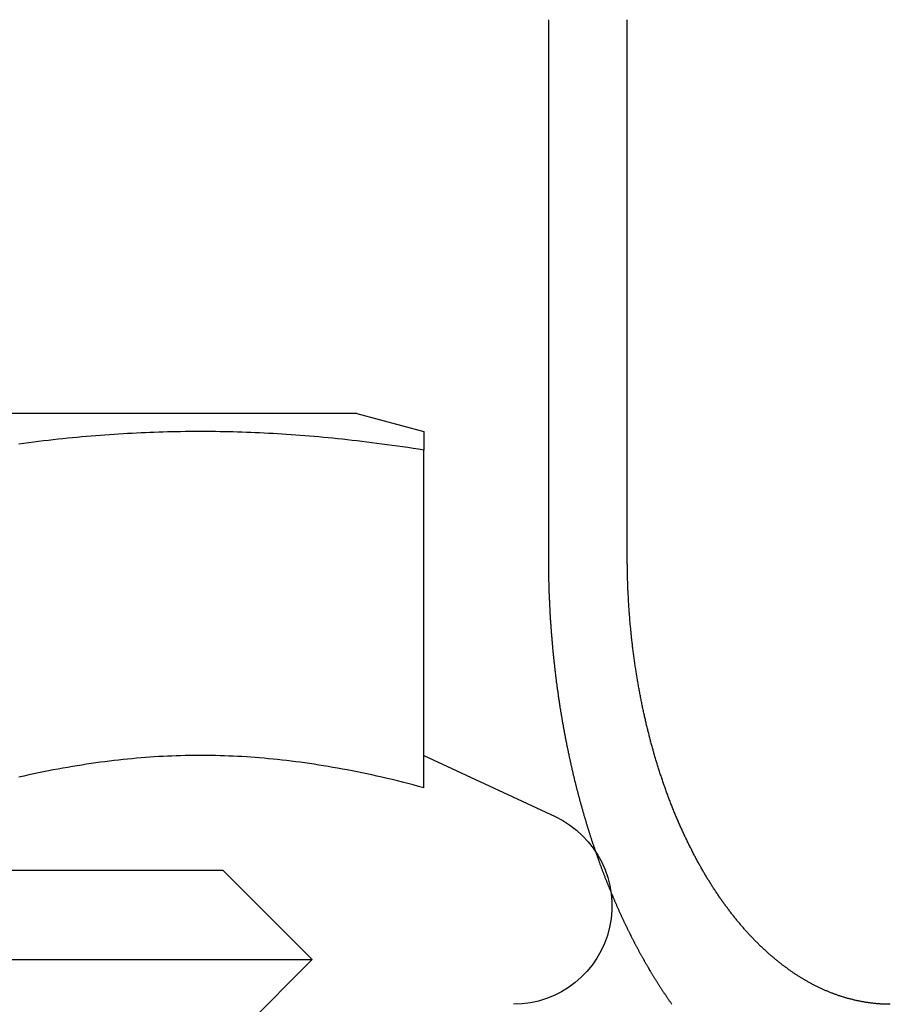
# Model space of a CAD drawing. Extents: x -267 to 267, y -616 to 610.
# Drawn here: x 129 to 138, y 503 to 514 of the extents above; entities that cross this region are included whole.
import ezdxf

# ---------------------------------------------------------------- set-up
doc = ezdxf.new("R2010")
doc.units = 0
doc.header["$LTSCALE"] = 50
doc.linetypes.add('VERDECKT', pattern=[0.375, 0.25, -0.125])
doc.layers.get('0').update_dxf_attribs({"linetype": 'CONTINUOUS'})
doc.layers.add('STEMPEL', color=3, linetype='CONTINUOUS')

# ---------------------------------------------------------------- blocks, each defined once
blk = doc.blocks.new('A$CB897B642')
at = {"color": 1, "linetype": 'VERDECKT', "extrusion": (2e-16, 1, -2e-16)}
for p, q in [((134.6399, 514.5), (134.6399, 508.5)), ((123, 505), (131, 505)), ((131, 505), (132, 504)), ((122, 504), (132, 504)), ((131, 503), (132, 504))]:
    blk.add_line(p, q, dxfattribs=at)
at = {"color": 3, "linetype": 'CONTINUOUS', "extrusion": (2e-16, 1, -2e-16)}
for p, q in [((135.522, 508.5), (135.522, 514.5)), ((132.5, 510.1), (124.5694, 510.1)), ((132.5, 510.1), (133.25, 509.899)), ((133.25, 505.9193), (133.25, 509.6918)), ((133.25, 506.28), (134.7149, 505.5969))]:
    blk.add_line(p, q, dxfattribs=at)
at = {"color": 3}
for points in [[(133.25, 509.692, 0), (133.19, 509.701, 0), (133.13, 509.71, 0), (133.07, 509.719, 0), (133.011, 509.727, 0), (132.953, 509.736, 0), (132.895, 509.744, 0), (132.837, 509.751, 0), (132.78, 509.759, 0), (132.724, 509.766, 0), (132.668, 509.774, 0), (132.612, 509.78, 0), (132.557, 509.787, 0), (132.502, 509.794, 0), (132.447, 509.8, 0), (132.393, 509.806, 0), (132.339, 509.812, 0), (132.285, 509.817, 0), (132.232, 509.823, 0), (132.179, 509.828, 0), (132.127, 509.833, 0), (132.074, 509.838, 0), (132.022, 509.842, 0), (131.97, 509.847, 0), (131.919, 509.851, 0), (131.867, 509.855, 0), (131.816, 509.859, 0), (131.765, 509.863, 0), (131.714, 509.866, 0), (131.664, 509.87, 0), (131.613, 509.873, 0), (131.563, 509.876, 0), (131.513, 509.878, 0), (131.463, 509.881, 0), (131.413, 509.883, 0), (131.364, 509.886, 0), (131.314, 509.888, 0), (131.265, 509.89, 0), (131.215, 509.891, 0), (131.166, 509.893, 0), (131.117, 509.894, 0), (131.068, 509.895, 0), (131.019, 509.896, 0), (130.97, 509.897, 0), (130.921, 509.898, 0), (130.872, 509.899, 0), (130.823, 509.899, 0), (130.774, 509.899, 0), (130.726, 509.899, 0), (130.677, 509.899, 0), (130.628, 509.899, 0), (130.579, 509.898, 0), (130.53, 509.897, 0), (130.481, 509.896, 0), (130.432, 509.895, 0), (130.383, 509.894, 0), (130.334, 509.893, 0), (130.285, 509.891, 0), (130.235, 509.89, 0), (130.186, 509.888, 0), (130.136, 509.886, 0), (130.087, 509.883, 0), (130.037, 509.881, 0), (129.987, 509.878, 0), (129.937, 509.876, 0), (129.887, 509.873, 0), (129.836, 509.87, 0), (129.786, 509.866, 0), (129.735, 509.863, 0), (129.684, 509.859, 0), (129.633, 509.855, 0), (129.581, 509.851, 0), (129.53, 509.847, 0), (129.478, 509.842, 0), (129.426, 509.838, 0), (129.373, 509.833, 0), (129.321, 509.828, 0), (129.268, 509.823, 0), (129.215, 509.817, 0), (129.161, 509.812, 0), (129.107, 509.806, 0), (129.053, 509.8, 0), (128.998, 509.794, 0), (128.943, 509.787, 0), (128.888, 509.78, 0), (128.832, 509.774, 0), (128.776, 509.766, 0), (128.72, 509.759, 0)], [(133.25, 509.899, 0), (133.25, 509.899, 0), (133.25, 509.899, 0), (133.25, 509.899, 0), (133.25, 509.899, 0), (133.25, 509.899, 0), (133.25, 509.898, 0), (133.25, 509.898, 0), (133.25, 509.898, 0), (133.25, 509.897, 0), (133.25, 509.897, 0), (133.25, 509.896, 0), (133.25, 509.896, 0), (133.25, 509.895, 0), (133.25, 509.895, 0), (133.25, 509.894, 0), (133.25, 509.894, 0), (133.25, 509.893, 0), (133.25, 509.892, 0), (133.25, 509.891, 0), (133.25, 509.89, 0), (133.25, 509.89, 0), (133.25, 509.889, 0), (133.25, 509.888, 0), (133.25, 509.887, 0), (133.25, 509.886, 0), (133.25, 509.885, 0), (133.25, 509.883, 0), (133.25, 509.882, 0), (133.25, 509.881, 0), (133.25, 509.88, 0), (133.25, 509.878, 0), (133.25, 509.877, 0), (133.25, 509.876, 0), (133.25, 509.874, 0), (133.25, 509.873, 0), (133.25, 509.871, 0), (133.25, 509.87, 0), (133.25, 509.868, 0), (133.25, 509.866, 0), (133.25, 509.864, 0), (133.25, 509.863, 0), (133.25, 509.861, 0), (133.25, 509.859, 0), (133.25, 509.857, 0), (133.25, 509.855, 0), (133.25, 509.853, 0), (133.25, 509.851, 0), (133.25, 509.849, 0), (133.25, 509.847, 0), (133.25, 509.845, 0), (133.25, 509.842, 0), (133.25, 509.84, 0), (133.25, 509.838, 0), (133.25, 509.835, 0), (133.25, 509.833, 0), (133.25, 509.83, 0), (133.25, 509.828, 0), (133.25, 509.825, 0), (133.25, 509.823, 0), (133.25, 509.82, 0), (133.25, 509.817, 0), (133.25, 509.815, 0), (133.25, 509.812, 0), (133.25, 509.809, 0), (133.25, 509.806, 0), (133.25, 509.803, 0), (133.25, 509.8, 0), (133.25, 509.797, 0), (133.25, 509.794, 0), (133.25, 509.79, 0), (133.25, 509.787, 0), (133.25, 509.784, 0), (133.25, 509.78, 0), (133.25, 509.777, 0), (133.25, 509.774, 0), (133.25, 509.77, 0), (133.25, 509.766, 0), (133.25, 509.763, 0), (133.25, 509.759, 0), (133.25, 509.755, 0), (133.25, 509.751, 0), (133.25, 509.748, 0), (133.25, 509.744, 0), (133.25, 509.74, 0), (133.25, 509.736, 0), (133.25, 509.732, 0), (133.25, 509.727, 0), (133.25, 509.723, 0), (133.25, 509.719, 0), (133.25, 509.714, 0), (133.25, 509.71, 0), (133.25, 509.706, 0), (133.25, 509.701, 0), (133.25, 509.696, 0), (133.25, 509.692, 0)], [(138.462, 503.5, 0), (138.455, 503.5, 0), (138.447, 503.5, 0), (138.44, 503.5, 0), (138.432, 503.5, 0), (138.424, 503.5, 0), (138.417, 503.501, 0), (138.409, 503.501, 0), (138.401, 503.501, 0), (138.393, 503.501, 0), (138.386, 503.502, 0), (138.378, 503.502, 0), (138.37, 503.503, 0), (138.362, 503.503, 0), (138.355, 503.503, 0), (138.347, 503.504, 0), (138.339, 503.505, 0), (138.331, 503.505, 0), (138.323, 503.506, 0), (138.315, 503.506, 0), (138.308, 503.507, 0), (138.3, 503.508, 0), (138.292, 503.509, 0), (138.284, 503.51, 0), (138.276, 503.51, 0), (138.268, 503.511, 0), (138.26, 503.512, 0), (138.252, 503.513, 0), (138.244, 503.514, 0), (138.236, 503.515, 0), (138.228, 503.516, 0), (138.22, 503.517, 0), (138.212, 503.519, 0), (138.204, 503.52, 0), (138.196, 503.521, 0), (138.188, 503.522, 0), (138.18, 503.523, 0), (138.172, 503.525, 0), (138.164, 503.526, 0), (138.156, 503.528, 0), (138.148, 503.529, 0), (138.14, 503.531, 0), (138.131, 503.532, 0), (138.123, 503.534, 0), (138.115, 503.535, 0), (138.107, 503.537, 0), (138.099, 503.539, 0), (138.091, 503.54, 0), (138.083, 503.542, 0), (138.075, 503.544, 0), (138.067, 503.546, 0), (138.058, 503.548, 0), (138.05, 503.55, 0), (138.042, 503.552, 0), (138.034, 503.554, 0), (138.026, 503.556, 0), (138.018, 503.558, 0), (138.01, 503.56, 0), (138.002, 503.562, 0), (137.993, 503.564, 0), (137.985, 503.566, 0), (137.977, 503.569, 0), (137.969, 503.571, 0), (137.961, 503.573, 0), (137.953, 503.576, 0), (137.945, 503.578, 0), (137.937, 503.581, 0), (137.928, 503.583, 0), (137.92, 503.586, 0), (137.912, 503.588, 0), (137.904, 503.591, 0), (137.896, 503.594, 0), (137.888, 503.596, 0), (137.88, 503.599, 0), (137.872, 503.602, 0), (137.864, 503.605, 0), (137.856, 503.608, 0), (137.847, 503.611, 0), (137.839, 503.614, 0), (137.831, 503.617, 0), (137.823, 503.62, 0), (137.815, 503.623, 0), (137.807, 503.626, 0), (137.799, 503.629, 0), (137.791, 503.632, 0), (137.783, 503.635, 0), (137.775, 503.639, 0), (137.767, 503.642, 0), (137.759, 503.645, 0), (137.751, 503.649, 0), (137.743, 503.652, 0), (137.735, 503.656, 0), (137.727, 503.659, 0), (137.719, 503.663, 0), (137.711, 503.666, 0), (137.704, 503.67, 0), (137.696, 503.673, 0), (137.688, 503.677, 0), (137.68, 503.681, 0), (137.672, 503.684, 0), (137.664, 503.688, 0), (137.656, 503.692, 0), (137.648, 503.696, 0), (137.641, 503.7, 0), (137.633, 503.703, 0), (137.625, 503.707, 0), (137.617, 503.711, 0), (137.61, 503.715, 0), (137.602, 503.719, 0), (137.594, 503.723, 0), (137.586, 503.727, 0), (137.579, 503.732, 0), (137.571, 503.736, 0), (137.563, 503.74, 0), (137.556, 503.744, 0), (137.548, 503.748, 0), (137.54, 503.752, 0), (137.533, 503.757, 0), (137.525, 503.761, 0), (137.518, 503.765, 0), (137.51, 503.77, 0), (137.503, 503.774, 0), (137.495, 503.779, 0), (137.488, 503.783, 0), (137.48, 503.787, 0), (137.473, 503.792, 0), (137.465, 503.796, 0), (137.458, 503.801, 0), (137.451, 503.806, 0), (137.443, 503.81, 0), (137.436, 503.815, 0), (137.429, 503.819, 0), (137.421, 503.824, 0), (137.414, 503.829, 0), (137.407, 503.833, 0), (137.4, 503.838, 0), (137.392, 503.843, 0), (137.385, 503.848, 0), (137.378, 503.852, 0), (137.371, 503.857, 0), (137.364, 503.862, 0), (137.357, 503.867, 0), (137.35, 503.872, 0), (137.343, 503.877, 0), (137.336, 503.882, 0), (137.329, 503.887, 0), (137.322, 503.892, 0), (137.315, 503.897, 0), (137.308, 503.902, 0), (137.301, 503.907, 0), (137.293, 503.912, 0), (137.286, 503.917, 0), (137.279, 503.923, 0), (137.272, 503.928, 0), (137.265, 503.933, 0), (137.258, 503.939, 0), (137.251, 503.944, 0), (137.244, 503.95, 0), (137.237, 503.955, 0), (137.23, 503.961, 0), (137.223, 503.966, 0), (137.215, 503.972, 0), (137.208, 503.978, 0), (137.201, 503.984, 0), (137.194, 503.989, 0), (137.187, 503.995, 0), (137.18, 504.001, 0), (137.173, 504.007, 0), (137.166, 504.013, 0), (137.158, 504.019, 0), (137.151, 504.025, 0), (137.144, 504.031, 0), (137.137, 504.037, 0), (137.13, 504.043, 0), (137.123, 504.05, 0), (137.116, 504.056, 0), (137.108, 504.062, 0), (137.101, 504.068, 0), (137.094, 504.075, 0), (137.087, 504.081, 0), (137.08, 504.088, 0), (137.073, 504.094, 0), (137.066, 504.101, 0), (137.058, 504.107, 0), (137.051, 504.114, 0), (137.044, 504.12, 0), (137.037, 504.127, 0), (137.03, 504.134, 0), (137.023, 504.141, 0), (137.016, 504.147, 0), (137.009, 504.154, 0), (137.001, 504.161, 0), (136.994, 504.168, 0), (136.987, 504.175, 0), (136.98, 504.182, 0), (136.973, 504.189, 0), (136.966, 504.196, 0), (136.959, 504.203, 0), (136.952, 504.21, 0), (136.945, 504.218, 0), (136.938, 504.225, 0), (136.931, 504.232, 0), (136.924, 504.239, 0), (136.917, 504.247, 0), (136.91, 504.254, 0), (136.903, 504.261, 0), (136.896, 504.269, 0), (136.889, 504.276, 0), (136.882, 504.284, 0), (136.875, 504.291, 0), (136.868, 504.299, 0), (136.861, 504.307, 0), (136.854, 504.314, 0), (136.847, 504.322, 0), (136.84, 504.33, 0), (136.833, 504.337, 0), (136.827, 504.345, 0), (136.82, 504.353, 0), (136.813, 504.361, 0), (136.806, 504.369, 0), (136.799, 504.377, 0), (136.792, 504.385, 0), (136.786, 504.393, 0), (136.779, 504.401, 0), (136.772, 504.409, 0), (136.765, 504.417, 0), (136.759, 504.425, 0), (136.752, 504.433, 0), (136.745, 504.441, 0), (136.739, 504.45, 0), (136.732, 504.458, 0), (136.725, 504.466, 0), (136.719, 504.474, 0), (136.712, 504.483, 0), (136.705, 504.491, 0), (136.699, 504.499, 0), (136.692, 504.508, 0), (136.686, 504.516, 0), (136.679, 504.525, 0), (136.673, 504.533, 0), (136.666, 504.542, 0), (136.66, 504.55, 0), (136.653, 504.559, 0), (136.647, 504.567, 0), (136.641, 504.576, 0), (136.634, 504.584, 0), (136.628, 504.593, 0), (136.621, 504.602, 0), (136.615, 504.61, 0), (136.609, 504.619, 0), (136.603, 504.628, 0), (136.596, 504.637, 0), (136.59, 504.645, 0), (136.584, 504.654, 0), (136.578, 504.663, 0), (136.571, 504.672, 0), (136.565, 504.68, 0), (136.559, 504.689, 0), (136.553, 504.698, 0), (136.547, 504.707, 0), (136.541, 504.716, 0), (136.535, 504.725, 0), (136.529, 504.734, 0), (136.523, 504.743, 0), (136.517, 504.752, 0), (136.511, 504.76, 0), (136.505, 504.769, 0), (136.499, 504.778, 0), (136.493, 504.787, 0), (136.487, 504.796, 0), (136.481, 504.805, 0), (136.476, 504.814, 0), (136.47, 504.823, 0), (136.464, 504.832, 0), (136.458, 504.842, 0), (136.453, 504.851, 0), (136.447, 504.86, 0), (136.441, 504.869, 0), (136.436, 504.878, 0), (136.43, 504.887, 0), (136.424, 504.896, 0), (136.419, 504.905, 0), (136.413, 504.914, 0), (136.408, 504.923, 0), (136.402, 504.932, 0), (136.397, 504.941, 0), (136.392, 504.95, 0), (136.386, 504.96, 0), (136.381, 504.969, 0), (136.375, 504.978, 0), (136.37, 504.987, 0), (136.365, 504.996, 0), (136.359, 505.006, 0), (136.354, 505.015, 0), (136.349, 505.024, 0), (136.343, 505.034, 0), (136.338, 505.043, 0), (136.333, 505.053, 0), (136.327, 505.062, 0), (136.322, 505.072, 0), (136.317, 505.082, 0), (136.311, 505.091, 0), (136.306, 505.101, 0), (136.301, 505.111, 0), (136.295, 505.121, 0), (136.29, 505.131, 0), (136.285, 505.14, 0), (136.28, 505.15, 0), (136.274, 505.16, 0), (136.269, 505.17, 0), (136.264, 505.181, 0), (136.258, 505.191, 0), (136.253, 505.201, 0), (136.248, 505.211, 0), (136.243, 505.221, 0), (136.238, 505.232, 0), (136.232, 505.242, 0), (136.227, 505.252, 0), (136.222, 505.263, 0), (136.217, 505.273, 0), (136.211, 505.284, 0), (136.206, 505.294, 0), (136.201, 505.305, 0), (136.196, 505.315, 0), (136.191, 505.326, 0), (136.186, 505.336, 0), (136.181, 505.347, 0), (136.175, 505.358, 0), (136.17, 505.369, 0), (136.165, 505.379, 0), (136.16, 505.39, 0), (136.155, 505.401, 0), (136.15, 505.412, 0), (136.145, 505.423, 0), (136.14, 505.434, 0), (136.135, 505.445, 0), (136.13, 505.456, 0), (136.125, 505.467, 0), (136.12, 505.478, 0), (136.115, 505.489, 0), (136.11, 505.5, 0), (136.105, 505.511, 0), (136.1, 505.523, 0), (136.095, 505.534, 0), (136.091, 505.545, 0), (136.086, 505.556, 0), (136.081, 505.568, 0), (136.076, 505.579, 0), (136.071, 505.59, 0), (136.066, 505.602, 0), (136.062, 505.613, 0), (136.057, 505.625, 0), (136.052, 505.636, 0), (136.047, 505.648, 0), (136.043, 505.659, 0), (136.038, 505.671, 0), (136.033, 505.682, 0), (136.029, 505.694, 0), (136.024, 505.706, 0), (136.019, 505.717, 0), (136.015, 505.729, 0), (136.01, 505.741, 0), (136.006, 505.752, 0), (136.001, 505.764, 0), (135.997, 505.776, 0), (135.992, 505.788, 0), (135.988, 505.8, 0), (135.983, 505.811, 0), (135.979, 505.823, 0), (135.975, 505.835, 0), (135.97, 505.847, 0), (135.966, 505.859, 0), (135.961, 505.871, 0), (135.957, 505.883, 0), (135.953, 505.895, 0), (135.949, 505.907, 0), (135.944, 505.919, 0), (135.94, 505.931, 0), (135.936, 505.943, 0), (135.932, 505.955, 0), (135.928, 505.967, 0), (135.923, 505.979, 0), (135.919, 505.991, 0), (135.915, 506.003, 0), (135.911, 506.015, 0), (135.907, 506.027, 0), (135.903, 506.039, 0), (135.899, 506.051, 0), (135.895, 506.063, 0), (135.891, 506.075, 0), (135.887, 506.087, 0), (135.883, 506.1, 0), (135.879, 506.112, 0), (135.876, 506.124, 0), (135.872, 506.136, 0), (135.868, 506.148, 0), (135.864, 506.16, 0), (135.86, 506.172, 0), (135.857, 506.185, 0), (135.853, 506.197, 0), (135.849, 506.209, 0), (135.845, 506.221, 0), (135.842, 506.233, 0), (135.838, 506.245, 0), (135.835, 506.258, 0), (135.831, 506.27, 0), (135.827, 506.282, 0), (135.824, 506.294, 0), (135.82, 506.306, 0), (135.817, 506.318, 0), (135.813, 506.33, 0), (135.81, 506.343, 0), (135.807, 506.355, 0), (135.803, 506.367, 0), (135.8, 506.379, 0), (135.797, 506.391, 0), (135.793, 506.403, 0), (135.79, 506.415, 0), (135.787, 506.427, 0), (135.783, 506.439, 0), (135.78, 506.451, 0), (135.777, 506.463, 0), (135.774, 506.476, 0), (135.771, 506.488, 0), (135.768, 506.5, 0), (135.765, 506.512, 0), (135.762, 506.524, 0), (135.759, 506.536, 0), (135.756, 506.547, 0), (135.753, 506.559, 0), (135.75, 506.571, 0), (135.747, 506.583, 0), (135.744, 506.595, 0), (135.741, 506.607, 0), (135.738, 506.619, 0), (135.735, 506.631, 0), (135.732, 506.643, 0), (135.729, 506.655, 0), (135.727, 506.668, 0), (135.724, 506.68, 0), (135.721, 506.692, 0), (135.718, 506.704, 0), (135.716, 506.717, 0), (135.713, 506.729, 0), (135.71, 506.741, 0), (135.707, 506.754, 0), (135.705, 506.766, 0), (135.702, 506.779, 0), (135.699, 506.791, 0), (135.697, 506.804, 0), (135.694, 506.817, 0), (135.691, 506.829, 0), (135.689, 506.842, 0), (135.686, 506.855, 0), (135.683, 506.867, 0), (135.681, 506.88, 0), (135.678, 506.893, 0), (135.676, 506.906, 0), (135.673, 506.919, 0), (135.671, 506.932, 0), (135.668, 506.945, 0), (135.666, 506.958, 0), (135.663, 506.971, 0), (135.661, 506.984, 0), (135.658, 506.997, 0), (135.656, 507.01, 0), (135.654, 507.023, 0), (135.651, 507.036, 0), (135.649, 507.049, 0), (135.646, 507.062, 0), (135.644, 507.076, 0), (135.642, 507.089, 0), (135.64, 507.102, 0), (135.637, 507.115, 0), (135.635, 507.129, 0), (135.633, 507.142, 0), (135.631, 507.155, 0), (135.628, 507.169, 0), (135.626, 507.182, 0), (135.624, 507.196, 0), (135.622, 507.209, 0), (135.62, 507.222, 0), (135.618, 507.236, 0), (135.616, 507.249, 0), (135.614, 507.263, 0), (135.612, 507.276, 0), (135.61, 507.29, 0), (135.608, 507.304, 0), (135.606, 507.317, 0), (135.604, 507.331, 0), (135.602, 507.344, 0), (135.6, 507.358, 0), (135.598, 507.372, 0), (135.596, 507.385, 0), (135.594, 507.399, 0), (135.592, 507.413, 0), (135.591, 507.426, 0), (135.589, 507.44, 0), (135.587, 507.454, 0), (135.585, 507.468, 0), (135.584, 507.481, 0), (135.582, 507.495, 0), (135.58, 507.509, 0), (135.579, 507.523, 0), (135.577, 507.536, 0), (135.576, 507.55, 0), (135.574, 507.564, 0), (135.573, 507.578, 0), (135.571, 507.592, 0), (135.57, 507.605, 0), (135.568, 507.619, 0), (135.567, 507.633, 0), (135.565, 507.647, 0), (135.564, 507.661, 0), (135.562, 507.674, 0), (135.561, 507.688, 0), (135.56, 507.702, 0), (135.559, 507.716, 0), (135.557, 507.73, 0), (135.556, 507.744, 0), (135.555, 507.757, 0), (135.554, 507.771, 0), (135.552, 507.785, 0), (135.551, 507.799, 0), (135.55, 507.813, 0), (135.549, 507.827, 0), (135.548, 507.84, 0), (135.547, 507.854, 0), (135.546, 507.868, 0), (135.545, 507.882, 0), (135.544, 507.896, 0), (135.543, 507.909, 0), (135.542, 507.923, 0), (135.541, 507.937, 0), (135.54, 507.951, 0), (135.539, 507.964, 0), (135.538, 507.978, 0), (135.537, 507.992, 0), (135.537, 508.006, 0), (135.536, 508.019, 0), (135.535, 508.033, 0), (135.534, 508.047, 0), (135.534, 508.06, 0), (135.533, 508.074, 0), (135.532, 508.088, 0), (135.532, 508.101, 0), (135.531, 508.115, 0), (135.53, 508.128, 0), (135.53, 508.142, 0), (135.529, 508.156, 0), (135.529, 508.169, 0), (135.528, 508.183, 0), (135.528, 508.196, 0), (135.527, 508.21, 0), (135.527, 508.223, 0), (135.526, 508.237, 0), (135.526, 508.25, 0), (135.525, 508.263, 0), (135.525, 508.277, 0), (135.525, 508.29, 0), (135.524, 508.303, 0), (135.524, 508.317, 0), (135.524, 508.33, 0), (135.524, 508.343, 0), (135.523, 508.356, 0), (135.523, 508.37, 0), (135.523, 508.383, 0), (135.523, 508.396, 0), (135.523, 508.409, 0), (135.522, 508.422, 0), (135.522, 508.435, 0), (135.522, 508.448, 0), (135.522, 508.461, 0), (135.522, 508.474, 0), (135.522, 508.487, 0), (135.522, 508.5, 0)], [(133.25, 505.919, 0), (133.19, 505.935, 0), (133.13, 505.951, 0), (133.07, 505.966, 0), (133.011, 505.981, 0), (132.953, 505.996, 0), (132.895, 506.01, 0), (132.837, 506.023, 0), (132.78, 506.036, 0), (132.724, 506.049, 0), (132.668, 506.062, 0), (132.612, 506.074, 0), (132.557, 506.085, 0), (132.502, 506.096, 0), (132.447, 506.107, 0), (132.393, 506.118, 0), (132.339, 506.128, 0), (132.285, 506.138, 0), (132.232, 506.147, 0), (132.179, 506.156, 0), (132.127, 506.165, 0), (132.074, 506.173, 0), (132.022, 506.181, 0), (131.97, 506.189, 0), (131.919, 506.197, 0), (131.867, 506.204, 0), (131.816, 506.21, 0), (131.765, 506.217, 0), (131.714, 506.223, 0), (131.664, 506.229, 0), (131.613, 506.234, 0), (131.563, 506.239, 0), (131.513, 506.244, 0), (131.463, 506.249, 0), (131.413, 506.253, 0), (131.364, 506.257, 0), (131.314, 506.26, 0), (131.265, 506.264, 0), (131.215, 506.267, 0), (131.166, 506.269, 0), (131.117, 506.272, 0), (131.068, 506.274, 0), (131.019, 506.276, 0), (130.97, 506.277, 0), (130.921, 506.278, 0), (130.872, 506.279, 0), (130.823, 506.28, 0), (130.774, 506.28, 0), (130.726, 506.28, 0), (130.677, 506.28, 0), (130.628, 506.279, 0), (130.579, 506.278, 0), (130.53, 506.277, 0), (130.481, 506.276, 0), (130.432, 506.274, 0), (130.383, 506.272, 0), (130.334, 506.269, 0), (130.285, 506.267, 0), (130.235, 506.264, 0), (130.186, 506.26, 0), (130.136, 506.257, 0), (130.087, 506.253, 0), (130.037, 506.249, 0), (129.987, 506.244, 0), (129.937, 506.239, 0), (129.887, 506.234, 0), (129.836, 506.229, 0), (129.786, 506.223, 0), (129.735, 506.217, 0), (129.684, 506.21, 0), (129.633, 506.204, 0), (129.581, 506.197, 0), (129.53, 506.189, 0), (129.478, 506.181, 0), (129.426, 506.173, 0), (129.373, 506.165, 0), (129.321, 506.156, 0), (129.268, 506.147, 0), (129.215, 506.138, 0), (129.161, 506.128, 0), (129.107, 506.118, 0), (129.053, 506.107, 0), (128.998, 506.096, 0), (128.943, 506.085, 0), (128.888, 506.074, 0), (128.832, 506.062, 0), (128.776, 506.049, 0), (128.72, 506.036, 0)]]:
    blk.add_polyline3d(points, dxfattribs=at)
at = {"color": 1}
blk.add_polyline3d([(134.64, 508.5, 0), (134.64, 508.492, 0), (134.64, 508.483, 0), (134.64, 508.475, 0), (134.64, 508.466, 0), (134.64, 508.458, 0), (134.64, 508.449, 0), (134.64, 508.441, 0), (134.64, 508.432, 0), (134.64, 508.424, 0), (134.64, 508.415, 0), (134.64, 508.407, 0), (134.64, 508.398, 0), (134.64, 508.389, 0), (134.641, 508.381, 0), (134.641, 508.372, 0), (134.641, 508.364, 0), (134.641, 508.355, 0), (134.641, 508.346, 0), (134.641, 508.338, 0), (134.641, 508.329, 0), (134.641, 508.321, 0), (134.642, 508.312, 0), (134.642, 508.303, 0), (134.642, 508.295, 0), (134.642, 508.286, 0), (134.642, 508.277, 0), (134.642, 508.268, 0), (134.643, 508.26, 0), (134.643, 508.251, 0), (134.643, 508.242, 0), (134.643, 508.234, 0), (134.643, 508.225, 0), (134.644, 508.216, 0), (134.644, 508.207, 0), (134.644, 508.199, 0), (134.644, 508.19, 0), (134.645, 508.181, 0), (134.645, 508.172, 0), (134.645, 508.164, 0), (134.645, 508.155, 0), (134.646, 508.146, 0), (134.646, 508.137, 0), (134.646, 508.128, 0), (134.647, 508.119, 0), (134.647, 508.111, 0), (134.647, 508.102, 0), (134.647, 508.093, 0), (134.648, 508.084, 0), (134.648, 508.075, 0), (134.648, 508.066, 0), (134.649, 508.058, 0), (134.649, 508.049, 0), (134.65, 508.04, 0), (134.65, 508.031, 0), (134.65, 508.022, 0), (134.651, 508.013, 0), (134.651, 508.004, 0), (134.651, 507.995, 0), (134.652, 507.986, 0), (134.652, 507.977, 0), (134.653, 507.969, 0), (134.653, 507.96, 0), (134.654, 507.951, 0), (134.654, 507.942, 0), (134.655, 507.933, 0), (134.655, 507.924, 0), (134.655, 507.915, 0), (134.656, 507.906, 0), (134.656, 507.897, 0), (134.657, 507.888, 0), (134.657, 507.879, 0), (134.658, 507.87, 0), (134.658, 507.861, 0), (134.659, 507.852, 0), (134.66, 507.843, 0), (134.66, 507.834, 0), (134.661, 507.825, 0), (134.661, 507.816, 0), (134.662, 507.807, 0), (134.662, 507.798, 0), (134.663, 507.789, 0), (134.663, 507.78, 0), (134.664, 507.771, 0), (134.665, 507.762, 0), (134.665, 507.753, 0), (134.666, 507.744, 0), (134.667, 507.735, 0), (134.667, 507.726, 0), (134.668, 507.717, 0), (134.668, 507.708, 0), (134.669, 507.699, 0), (134.67, 507.69, 0), (134.67, 507.681, 0), (134.671, 507.672, 0), (134.672, 507.663, 0), (134.672, 507.654, 0), (134.673, 507.645, 0), (134.674, 507.636, 0), (134.675, 507.627, 0), (134.675, 507.618, 0), (134.676, 507.608, 0), (134.677, 507.599, 0), (134.678, 507.59, 0), (134.678, 507.581, 0), (134.679, 507.572, 0), (134.68, 507.563, 0), (134.681, 507.554, 0), (134.681, 507.545, 0), (134.682, 507.536, 0), (134.683, 507.527, 0), (134.684, 507.518, 0), (134.685, 507.509, 0), (134.685, 507.5, 0), (134.686, 507.491, 0), (134.687, 507.482, 0), (134.688, 507.473, 0), (134.689, 507.464, 0), (134.69, 507.454, 0), (134.691, 507.445, 0), (134.691, 507.436, 0), (134.692, 507.427, 0), (134.693, 507.418, 0), (134.694, 507.409, 0), (134.695, 507.4, 0), (134.696, 507.391, 0), (134.697, 507.382, 0), (134.698, 507.373, 0), (134.699, 507.364, 0), (134.7, 507.355, 0), (134.701, 507.346, 0), (134.702, 507.337, 0), (134.703, 507.328, 0), (134.704, 507.319, 0), (134.705, 507.31, 0), (134.706, 507.301, 0), (134.707, 507.292, 0), (134.708, 507.283, 0), (134.709, 507.273, 0), (134.71, 507.264, 0), (134.711, 507.255, 0), (134.712, 507.246, 0), (134.713, 507.237, 0), (134.714, 507.228, 0), (134.715, 507.219, 0), (134.716, 507.21, 0), (134.717, 507.201, 0), (134.718, 507.192, 0), (134.719, 507.183, 0), (134.72, 507.174, 0), (134.721, 507.165, 0), (134.723, 507.156, 0), (134.724, 507.147, 0), (134.725, 507.138, 0), (134.726, 507.129, 0), (134.727, 507.12, 0), (134.728, 507.111, 0), (134.729, 507.102, 0), (134.731, 507.093, 0), (134.732, 507.084, 0), (134.733, 507.075, 0), (134.734, 507.066, 0), (134.735, 507.057, 0), (134.736, 507.049, 0), (134.738, 507.04, 0), (134.739, 507.031, 0), (134.74, 507.022, 0), (134.741, 507.013, 0), (134.743, 507.004, 0), (134.744, 506.995, 0), (134.745, 506.986, 0), (134.746, 506.977, 0), (134.748, 506.968, 0), (134.749, 506.959, 0), (134.75, 506.95, 0), (134.751, 506.941, 0), (134.753, 506.933, 0), (134.754, 506.924, 0), (134.755, 506.915, 0), (134.757, 506.906, 0), (134.758, 506.897, 0), (134.759, 506.888, 0), (134.761, 506.879, 0), (134.762, 506.87, 0), (134.763, 506.862, 0), (134.765, 506.853, 0), (134.766, 506.844, 0), (134.767, 506.835, 0), (134.769, 506.826, 0), (134.77, 506.817, 0), (134.772, 506.809, 0), (134.773, 506.8, 0), (134.774, 506.791, 0), (134.776, 506.782, 0), (134.777, 506.773, 0), (134.779, 506.765, 0), (134.78, 506.756, 0), (134.782, 506.747, 0), (134.783, 506.738, 0), (134.784, 506.73, 0), (134.786, 506.721, 0), (134.787, 506.712, 0), (134.789, 506.703, 0), (134.79, 506.695, 0), (134.792, 506.686, 0), (134.793, 506.677, 0), (134.795, 506.669, 0), (134.796, 506.66, 0), (134.798, 506.651, 0), (134.799, 506.643, 0), (134.801, 506.634, 0), (134.802, 506.625, 0), (134.804, 506.617, 0), (134.805, 506.608, 0), (134.807, 506.599, 0), (134.809, 506.591, 0), (134.81, 506.582, 0), (134.812, 506.574, 0), (134.813, 506.565, 0), (134.815, 506.556, 0), (134.816, 506.548, 0), (134.818, 506.539, 0), (134.82, 506.531, 0), (134.821, 506.522, 0), (134.823, 506.514, 0), (134.824, 506.505, 0), (134.826, 506.497, 0), (134.828, 506.488, 0), (134.829, 506.48, 0), (134.831, 506.471, 0), (134.833, 506.463, 0), (134.834, 506.454, 0), (134.836, 506.446, 0), (134.838, 506.437, 0), (134.839, 506.429, 0), (134.841, 506.42, 0), (134.843, 506.412, 0), (134.844, 506.404, 0), (134.846, 506.395, 0), (134.848, 506.387, 0), (134.849, 506.378, 0), (134.851, 506.37, 0), (134.853, 506.362, 0), (134.854, 506.353, 0), (134.856, 506.345, 0), (134.858, 506.337, 0), (134.86, 506.329, 0), (134.861, 506.32, 0), (134.863, 506.312, 0), (134.865, 506.304, 0), (134.867, 506.295, 0), (134.868, 506.287, 0), (134.87, 506.279, 0), (134.872, 506.271, 0), (134.874, 506.262, 0), (134.875, 506.254, 0), (134.877, 506.246, 0), (134.879, 506.238, 0), (134.881, 506.23, 0), (134.882, 506.222, 0), (134.884, 506.213, 0), (134.886, 506.205, 0), (134.888, 506.197, 0), (134.89, 506.189, 0), (134.891, 506.181, 0), (134.893, 506.173, 0), (134.895, 506.165, 0), (134.897, 506.157, 0), (134.899, 506.149, 0), (134.901, 506.141, 0), (134.902, 506.133, 0), (134.904, 506.125, 0), (134.906, 506.117, 0), (134.908, 506.109, 0), (134.91, 506.101, 0), (134.912, 506.093, 0), (134.914, 506.085, 0), (134.915, 506.077, 0), (134.917, 506.069, 0), (134.919, 506.061, 0), (134.921, 506.053, 0), (134.923, 506.046, 0), (134.925, 506.038, 0), (134.927, 506.03, 0), (134.929, 506.022, 0), (134.93, 506.014, 0), (134.932, 506.006, 0), (134.934, 505.999, 0), (134.936, 505.991, 0), (134.938, 505.983, 0), (134.94, 505.975, 0), (134.942, 505.967, 0), (134.944, 505.96, 0), (134.946, 505.952, 0), (134.948, 505.944, 0), (134.95, 505.936, 0), (134.952, 505.928, 0), (134.954, 505.92, 0), (134.956, 505.912, 0), (134.958, 505.905, 0), (134.96, 505.897, 0), (134.962, 505.889, 0), (134.964, 505.881, 0), (134.966, 505.873, 0), (134.968, 505.865, 0), (134.97, 505.857, 0), (134.972, 505.849, 0), (134.974, 505.842, 0), (134.976, 505.834, 0), (134.978, 505.826, 0), (134.981, 505.818, 0), (134.983, 505.81, 0), (134.985, 505.802, 0), (134.987, 505.794, 0), (134.989, 505.786, 0), (134.991, 505.778, 0), (134.993, 505.77, 0), (134.996, 505.762, 0), (134.998, 505.754, 0), (135, 505.746, 0), (135.002, 505.739, 0), (135.004, 505.731, 0), (135.006, 505.723, 0), (135.009, 505.715, 0), (135.011, 505.707, 0), (135.013, 505.699, 0), (135.015, 505.691, 0), (135.018, 505.683, 0), (135.02, 505.675, 0), (135.022, 505.667, 0), (135.024, 505.659, 0), (135.027, 505.651, 0), (135.029, 505.643, 0), (135.031, 505.635, 0), (135.034, 505.627, 0), (135.036, 505.619, 0), (135.038, 505.611, 0), (135.041, 505.603, 0), (135.043, 505.595, 0), (135.045, 505.587, 0), (135.048, 505.579, 0), (135.05, 505.571, 0), (135.052, 505.564, 0), (135.055, 505.556, 0), (135.057, 505.548, 0), (135.059, 505.54, 0), (135.062, 505.532, 0), (135.064, 505.524, 0), (135.067, 505.516, 0), (135.069, 505.508, 0), (135.071, 505.5, 0), (135.074, 505.492, 0), (135.076, 505.484, 0), (135.079, 505.476, 0), (135.081, 505.468, 0), (135.084, 505.46, 0), (135.086, 505.452, 0), (135.089, 505.444, 0), (135.091, 505.436, 0), (135.094, 505.428, 0), (135.096, 505.42, 0), (135.099, 505.412, 0), (135.101, 505.404, 0), (135.104, 505.396, 0), (135.106, 505.388, 0), (135.109, 505.38, 0), (135.112, 505.372, 0), (135.114, 505.365, 0), (135.117, 505.357, 0), (135.119, 505.349, 0), (135.122, 505.341, 0), (135.124, 505.333, 0), (135.127, 505.325, 0), (135.13, 505.317, 0), (135.132, 505.309, 0), (135.135, 505.301, 0), (135.138, 505.293, 0), (135.14, 505.285, 0), (135.143, 505.277, 0), (135.145, 505.269, 0), (135.148, 505.262, 0), (135.151, 505.254, 0), (135.154, 505.246, 0), (135.156, 505.238, 0), (135.159, 505.23, 0), (135.162, 505.222, 0), (135.164, 505.214, 0), (135.167, 505.206, 0), (135.17, 505.198, 0), (135.173, 505.191, 0), (135.175, 505.183, 0), (135.178, 505.175, 0), (135.181, 505.167, 0), (135.184, 505.159, 0), (135.186, 505.151, 0), (135.189, 505.143, 0), (135.192, 505.136, 0), (135.195, 505.128, 0), (135.197, 505.12, 0), (135.2, 505.112, 0), (135.203, 505.104, 0), (135.206, 505.096, 0), (135.209, 505.089, 0), (135.212, 505.081, 0), (135.214, 505.073, 0), (135.217, 505.065, 0), (135.22, 505.057, 0), (135.223, 505.05, 0), (135.226, 505.042, 0), (135.229, 505.034, 0), (135.232, 505.026, 0), (135.234, 505.019, 0), (135.237, 505.011, 0), (135.24, 505.003, 0), (135.243, 504.995, 0), (135.246, 504.988, 0), (135.249, 504.98, 0), (135.252, 504.972, 0), (135.255, 504.964, 0), (135.258, 504.957, 0), (135.261, 504.949, 0), (135.264, 504.941, 0), (135.267, 504.934, 0), (135.27, 504.926, 0), (135.273, 504.918, 0), (135.276, 504.91, 0), (135.279, 504.903, 0), (135.282, 504.895, 0), (135.285, 504.887, 0), (135.288, 504.88, 0), (135.291, 504.872, 0), (135.294, 504.865, 0), (135.297, 504.857, 0), (135.3, 504.849, 0), (135.303, 504.842, 0), (135.306, 504.834, 0), (135.309, 504.827, 0), (135.312, 504.819, 0), (135.315, 504.811, 0), (135.318, 504.804, 0), (135.321, 504.796, 0), (135.324, 504.789, 0), (135.327, 504.781, 0), (135.33, 504.774, 0), (135.334, 504.766, 0), (135.337, 504.759, 0), (135.34, 504.751, 0), (135.343, 504.744, 0), (135.346, 504.736, 0), (135.349, 504.729, 0), (135.352, 504.721, 0), (135.355, 504.714, 0), (135.359, 504.706, 0), (135.362, 504.699, 0), (135.365, 504.691, 0), (135.368, 504.684, 0), (135.371, 504.676, 0), (135.374, 504.669, 0), (135.378, 504.662, 0), (135.381, 504.654, 0), (135.384, 504.647, 0), (135.387, 504.64, 0), (135.39, 504.632, 0), (135.394, 504.625, 0), (135.397, 504.617, 0), (135.4, 504.61, 0), (135.403, 504.603, 0), (135.406, 504.595, 0), (135.41, 504.588, 0), (135.413, 504.581, 0), (135.416, 504.574, 0), (135.419, 504.566, 0), (135.423, 504.559, 0), (135.426, 504.552, 0), (135.429, 504.545, 0), (135.432, 504.537, 0), (135.436, 504.53, 0), (135.439, 504.523, 0), (135.442, 504.516, 0), (135.446, 504.508, 0), (135.449, 504.501, 0), (135.452, 504.494, 0), (135.455, 504.487, 0), (135.459, 504.48, 0), (135.462, 504.473, 0), (135.465, 504.466, 0), (135.469, 504.458, 0), (135.472, 504.451, 0), (135.475, 504.444, 0), (135.479, 504.437, 0), (135.482, 504.43, 0), (135.485, 504.423, 0), (135.489, 504.416, 0), (135.492, 504.409, 0), (135.495, 504.402, 0), (135.499, 504.395, 0), (135.502, 504.388, 0), (135.505, 504.381, 0), (135.509, 504.374, 0), (135.512, 504.367, 0), (135.516, 504.36, 0), (135.519, 504.353, 0), (135.522, 504.346, 0), (135.526, 504.339, 0), (135.529, 504.332, 0), (135.532, 504.325, 0), (135.536, 504.319, 0), (135.539, 504.312, 0), (135.543, 504.305, 0), (135.546, 504.298, 0), (135.549, 504.291, 0), (135.553, 504.284, 0), (135.556, 504.278, 0), (135.56, 504.271, 0), (135.563, 504.264, 0), (135.567, 504.257, 0), (135.57, 504.251, 0), (135.573, 504.244, 0), (135.577, 504.237, 0), (135.58, 504.23, 0), (135.584, 504.224, 0), (135.587, 504.217, 0), (135.591, 504.21, 0), (135.594, 504.204, 0), (135.597, 504.197, 0), (135.601, 504.19, 0), (135.604, 504.184, 0), (135.608, 504.177, 0), (135.611, 504.171, 0), (135.615, 504.164, 0), (135.618, 504.157, 0), (135.622, 504.151, 0), (135.625, 504.144, 0), (135.629, 504.138, 0), (135.632, 504.131, 0), (135.636, 504.125, 0), (135.639, 504.118, 0), (135.642, 504.112, 0), (135.646, 504.105, 0), (135.649, 504.099, 0), (135.653, 504.093, 0), (135.656, 504.086, 0), (135.66, 504.08, 0), (135.663, 504.073, 0), (135.667, 504.067, 0), (135.67, 504.061, 0), (135.674, 504.054, 0), (135.677, 504.048, 0), (135.681, 504.042, 0), (135.684, 504.035, 0), (135.688, 504.029, 0), (135.691, 504.023, 0), (135.695, 504.017, 0), (135.698, 504.01, 0), (135.702, 504.004, 0), (135.705, 503.998, 0), (135.709, 503.992, 0), (135.712, 503.986, 0), (135.716, 503.979, 0), (135.719, 503.973, 0), (135.723, 503.967, 0), (135.726, 503.961, 0), (135.73, 503.955, 0), (135.733, 503.949, 0), (135.737, 503.943, 0), (135.74, 503.937, 0), (135.744, 503.931, 0), (135.747, 503.925, 0), (135.751, 503.919, 0), (135.754, 503.913, 0), (135.758, 503.907, 0), (135.761, 503.901, 0), (135.765, 503.895, 0), (135.768, 503.889, 0), (135.772, 503.883, 0), (135.776, 503.877, 0), (135.779, 503.871, 0), (135.783, 503.865, 0), (135.786, 503.859, 0), (135.79, 503.853, 0), (135.793, 503.847, 0), (135.797, 503.841, 0), (135.801, 503.835, 0), (135.804, 503.829, 0), (135.808, 503.823, 0), (135.811, 503.817, 0), (135.815, 503.811, 0), (135.819, 503.805, 0), (135.822, 503.799, 0), (135.826, 503.793, 0), (135.83, 503.787, 0), (135.833, 503.781, 0), (135.837, 503.776, 0), (135.841, 503.77, 0), (135.845, 503.764, 0), (135.848, 503.758, 0), (135.852, 503.752, 0), (135.856, 503.746, 0), (135.859, 503.74, 0), (135.863, 503.734, 0), (135.867, 503.728, 0), (135.871, 503.722, 0), (135.875, 503.716, 0), (135.878, 503.71, 0), (135.882, 503.704, 0), (135.886, 503.698, 0), (135.89, 503.693, 0), (135.894, 503.687, 0), (135.897, 503.681, 0), (135.901, 503.675, 0), (135.905, 503.669, 0), (135.909, 503.663, 0), (135.913, 503.657, 0), (135.917, 503.651, 0), (135.921, 503.645, 0), (135.924, 503.64, 0), (135.928, 503.634, 0), (135.932, 503.628, 0), (135.936, 503.622, 0), (135.94, 503.616, 0), (135.944, 503.61, 0), (135.948, 503.604, 0), (135.952, 503.599, 0), (135.956, 503.593, 0), (135.96, 503.587, 0), (135.964, 503.581, 0), (135.968, 503.575, 0), (135.972, 503.569, 0), (135.976, 503.564, 0), (135.98, 503.558, 0), (135.984, 503.552, 0), (135.988, 503.546, 0), (135.992, 503.54, 0), (135.996, 503.535, 0), (136, 503.529, 0), (136.004, 503.523, 0), (136.008, 503.517, 0), (136.012, 503.512, 0), (136.016, 503.506, 0), (136.02, 503.5, 0)], dxfattribs=at)
at = {"color": 3, "linetype": 'CONTINUOUS', "extrusion": (0, -2e-16, -1)}
blk.add_arc((-134.25, 504.6), 1.1, 115, 270, dxfattribs=at)

msp = doc.modelspace()

# ---------------------------------------------------------------- block references
at = {"layer": 'STEMPEL'}
msp.add_blockref('A$CB897B642', (0, 0), dxfattribs=at)

doc.saveas('drawing.dxf')
